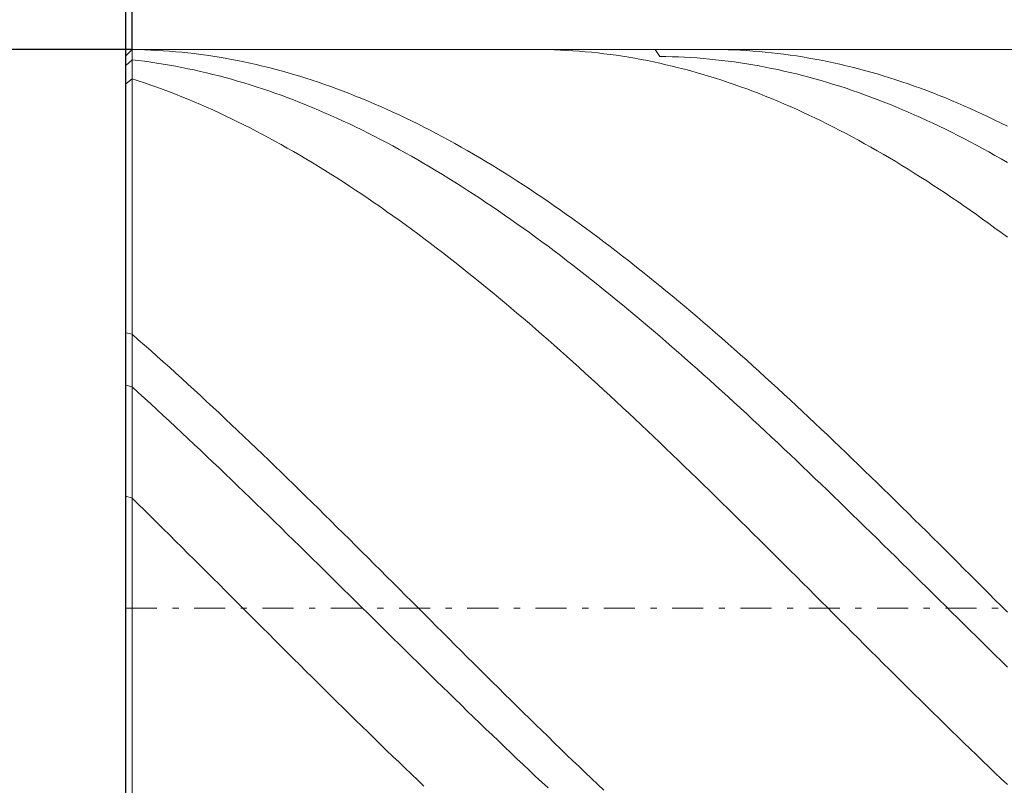
# Model space of a CAD drawing. Units: millimetres. Extents: x -135 to 143, y -100 to 100.
# Drawn here: x -40 to -24, y 0 to 13 of the extents above; entities that cross this region are included whole.
import ezdxf

# ---------------------------------------------------------------- set-up
doc = ezdxf.new("R2010")
doc.units = ezdxf.units.MM
doc.header["$MEASUREMENT"] = 0
doc.linetypes.add('DASHDOT', pattern=[1, 0.5, -0.25, 0, -0.25])
doc.layers.get('0').update_dxf_attribs({"lineweight": 0})
doc.layers.add('Bemassung', color=7, linetype='Continuous', lineweight=0)
doc.layers.add('Geo', color=7, linetype='Continuous', lineweight=0)
doc.styles.get("Standard").update_dxf_attribs({"font": 'Arial'})
doc.dimstyles.new('BEM-ISBE', dxfattribs={"dimtxt": 2.5, "dimasz": 2.5, "dimexe": 1.25, "dimexo": 0.625, "dimtad": 1, "dimdec": 3, "dimzin": 0, "dimdsep": 46, "dimtxsty": 'Standard', "dimblk": 'VDDIM_DEFAULT', "dimcen": 0.09, "dimadec": 3, "dimazin": 0, "dimtol": 1, "dimtm": 1e-09, "dimtfac": 0.5, "dimtdec": 3, "dimtmove": 0, "dimatfit": 3, "dimfxl": 1, "dimtolj": 1, "dimtzin": 0, "dimarcsym": 0})

# ---------------------------------------------------------------- blocks, each defined once
blk = doc.blocks.new('VDDIM_DEFAULT')
at = {"linetype": 'Continuous'}
blk.add_hatch(color=0, dxfattribs=at).paths.add_polyline_path([(0, 0), (-1, -0.1665), (-1, 0.1665)], flags=0)
at = {"color": 0, "linetype": 'Continuous'}
blk.add_lwpolyline([(0, 0), (-1, -0.1665), (-1, 0.1665), (0, 0)], dxfattribs=at)
blk = doc.blocks.new('*D3')
at = {"layer": 'Bemassung', "color": 0, "lineweight": -2}
for p, q in [((-38.546, -16.858), (-38.546, 29.142)), ((-38.446, 12.142), (-38.446, 18.142)), ((-58.964, 16.142), (-38.446, 16.142))]:
    blk.add_line(p, q, dxfattribs=at)
at = {"layer": 'Bemassung', "color": 0}
for p in [(-38.446, 12.142), (-38.546, -16.858)]:
    blk.add_point(p, dxfattribs=at)
at = {"layer": 'Bemassung', "color": 0, "lineweight": -2, "xscale": 2.5, "yscale": 2.5, "zscale": 2.5}
blk.add_blockref('VDDIM_DEFAULT', (-38.546, 16.142), dxfattribs=at)
at = {"layer": 'Bemassung', "color": 0, "lineweight": -2, "xscale": 2.5, "yscale": 2.5, "zscale": 2.5, "rotation": 180}
blk.add_blockref('VDDIM_DEFAULT', (-38.446, 16.142), dxfattribs=at)
at = {"layer": 'Bemassung', "color": 0, "insert": (-44.948, 16.808), "char_height": 2.5, "attachment_point": 8}
blk.add_mtext('0.1 x 45°', dxfattribs=at)
blk = doc.blocks.new('*D6')
at = {"layer": 'Bemassung', "color": 0, "lineweight": -2}
for p, q in [((-38.546, -16.858), (-38.546, 29.142)), ((-3.546, -5.858), (-3.546, -16.858)), ((-3.546, -14.858), (-38.546, -14.858))]:
    blk.add_line(p, q, dxfattribs=at)
at = {"layer": 'Bemassung', "color": 0}
for p in [(-3.546, -5.858), (-38.546, -16.858)]:
    blk.add_point(p, dxfattribs=at)
at = {"layer": 'Bemassung', "color": 0, "lineweight": -2, "xscale": 2.5, "yscale": 2.5, "zscale": 2.5, "rotation": 180}
blk.add_blockref('VDDIM_DEFAULT', (-38.546, -14.858), dxfattribs=at)
at = {"layer": 'Bemassung', "color": 0, "lineweight": -2, "xscale": 2.5, "yscale": 2.5, "zscale": 2.5}
blk.add_blockref('VDDIM_DEFAULT', (-3.546, -14.858), dxfattribs=at)
at = {"layer": 'Bemassung', "color": 0, "insert": (-20.541, -14.192), "char_height": 2.5, "attachment_point": 8}
blk.add_mtext('35', dxfattribs=at)
blk = doc.blocks.new('*D7')
at = {"layer": 'Bemassung', "color": 0, "lineweight": -2}
for p, q in [((-38.546, -16.858), (-38.546, 29.142)), ((54.454, 11.142), (54.454, 29.142)), ((54.454, 27.142), (-38.546, 27.142))]:
    blk.add_line(p, q, dxfattribs=at)
at = {"layer": 'Bemassung', "color": 0}
for p in [(54.454, 11.142), (-38.546, -16.858)]:
    blk.add_point(p, dxfattribs=at)
at = {"layer": 'Bemassung', "color": 0, "lineweight": -2, "xscale": 2.5, "yscale": 2.5, "zscale": 2.5, "rotation": 180}
blk.add_blockref('VDDIM_DEFAULT', (-38.546, 27.142), dxfattribs=at)
at = {"layer": 'Bemassung', "color": 0, "lineweight": -2, "xscale": 2.5, "yscale": 2.5, "zscale": 2.5}
blk.add_blockref('VDDIM_DEFAULT', (54.454, 27.142), dxfattribs=at)
at = {"layer": 'Bemassung', "color": 0, "insert": (7.954, 27.808), "char_height": 2.5, "attachment_point": 8}
blk.add_mtext('93', dxfattribs=at)
blk = doc.blocks.new('*D4')
at = {"layer": 'Bemassung', "color": 0, "lineweight": -2}
for p, q in [((-38.446, 12.142), (-50.546, 12.142)), ((-48.546, -5.858), (-48.546, 12.142)), ((-38.446, -5.858), (-50.546, -5.858))]:
    blk.add_line(p, q, dxfattribs=at)
at = {"layer": 'Bemassung', "color": 0}
for p in [(-38.446, 12.142), (-38.446, -5.858)]:
    blk.add_point(p, dxfattribs=at)
at = {"layer": 'Bemassung', "color": 0, "lineweight": -2, "xscale": 2.5, "yscale": 2.5, "zscale": 2.5}
for p, rotation in [((-48.546, 12.142), 90), ((-48.546, -5.858), 270)]:
    blk.add_blockref('VDDIM_DEFAULT', p, dxfattribs=dict(at, rotation=rotation))
at = {"layer": 'Bemassung', "color": 0, "insert": (-49.213, 3.142), "char_height": 2.5, "attachment_point": 8, "rotation": 90}
blk.add_mtext('Ø18', dxfattribs=at)

msp = doc.modelspace()

# ---------------------------------------------------------------- linework, layer by layer
at = {"layer": 'Geo'}
for p, q in [((-38.546, 12.0415), (-38.446, 12.1415)), ((-38.546, 12.0415), (-38.446, 12.141)), ((-38.446, 12.1415), (-3.546, 12.1415)), ((-38.446, 12.1415), (-38.446, -5.8585)), ((-38.446, 12.1415), (-38.446, -5.8585)), ((-38.446, 12.141), (-38.446, 12.141)), ((-38.446, 12.141), (-38.346, 12.1393)), ((-38.346, 12.1393), (-38.246, 12.1365)), ((-38.246, 12.1365), (-38.146, 12.1327)), ((-38.146, 12.1327), (-38.046, 12.1277)), ((-38.046, 12.1277), (-37.946, 12.1215)), ((-37.946, 12.1215), (-37.846, 12.1143)), ((-37.846, 12.1143), (-37.746, 12.106)), ((-37.746, 12.106), (-37.646, 12.0966)), ((-37.646, 12.0966), (-37.546, 12.086)), ((-37.546, 12.086), (-37.446, 12.0744)), ((-37.446, 12.0744), (-37.346, 12.0617)), ((-37.346, 12.0617), (-37.246, 12.0478)), ((-31.9487, 12.1415), (-31.946, 12.1415)), ((-31.946, 12.1415), (-31.846, 12.141)), ((-31.846, 12.141), (-31.746, 12.1393)), ((-31.746, 12.1393), (-31.646, 12.1365)), ((-31.646, 12.1365), (-31.546, 12.1325)), ((-31.546, 12.1325), (-31.446, 12.1275)), ((-31.446, 12.1275), (-31.346, 12.1214)), ((-31.346, 12.1214), (-31.246, 12.1141)), ((-31.246, 12.1141), (-31.146, 12.1058)), ((-31.146, 12.1058), (-31.046, 12.0963)), ((-31.046, 12.0963), (-30.946, 12.0857)), ((-30.946, 12.0857), (-30.846, 12.0741)), ((-30.846, 12.0741), (-30.746, 12.0613)), ((-30.746, 12.0613), (-30.646, 12.0474)), ((-30.0202, 12.1415), (-29.946, 12.0293)), ((-29.1213, 12.1415), (-29.046, 12.1412)), ((-29.046, 12.1412), (-28.946, 12.1398)), ((-28.946, 12.1398), (-28.846, 12.1373)), ((-28.846, 12.1373), (-28.746, 12.1337)), ((-28.746, 12.1337), (-28.646, 12.129)), ((-28.646, 12.129), (-28.546, 12.1232)), ((-28.546, 12.1232), (-28.446, 12.1162)), ((-28.446, 12.1162), (-28.346, 12.1082)), ((-28.346, 12.1082), (-28.246, 12.099)), ((-28.246, 12.099), (-28.146, 12.0888)), ((-28.146, 12.0888), (-28.046, 12.0774)), ((-28.046, 12.0774), (-27.946, 12.0649)), ((-27.946, 12.0649), (-27.846, 12.0513)), ((-38.546, 3.1415), (-38.546, 12.0415)), ((-38.546, 12.0415), (-38.546, -5.7585)), ((-38.546, 11.8838), (-38.446, 11.9749)), ((-38.446, 11.9749), (-38.446, 11.9749)), ((-38.446, 11.9749), (-38.346, 11.9634)), ((-38.346, 11.9634), (-38.246, 11.9508)), ((-38.246, 11.9508), (-38.146, 11.9371)), ((-38.146, 11.9371), (-38.046, 11.9224)), ((-38.046, 11.9224), (-37.946, 11.9066)), ((-37.946, 11.9066), (-37.846, 11.8897)), ((-37.246, 12.0478), (-37.146, 12.0329)), ((-37.146, 12.0329), (-37.046, 12.0168)), ((-37.046, 12.0168), (-36.946, 11.9997)), ((-36.946, 11.9997), (-36.846, 11.9815)), ((-36.846, 11.9815), (-36.746, 11.9621)), ((-36.746, 11.9621), (-36.646, 11.9417)), ((-36.646, 11.9417), (-36.546, 11.9202)), ((-36.546, 11.9202), (-36.446, 11.8977)), ((-36.446, 11.8977), (-36.346, 11.874)), ((-30.646, 12.0474), (-30.546, 12.0325)), ((-30.546, 12.0325), (-30.446, 12.0164)), ((-30.446, 12.0164), (-30.346, 11.9992)), ((-30.346, 11.9992), (-30.246, 11.981)), ((-30.246, 11.981), (-30.146, 11.9616)), ((-30.146, 11.9616), (-30.046, 11.9412)), ((-30.046, 11.9412), (-29.946, 11.9196)), ((-29.946, 12.0293), (-29.846, 12.0279)), ((-29.946, 11.9196), (-29.846, 11.897)), ((-29.846, 12.0279), (-29.746, 12.0254)), ((-29.846, 11.897), (-29.746, 11.8733)), ((-29.746, 12.0254), (-29.646, 12.0219)), ((-29.646, 12.0219), (-29.546, 12.0172)), ((-29.546, 12.0172), (-29.446, 12.0115)), ((-29.446, 12.0115), (-29.346, 12.0046)), ((-29.346, 12.0046), (-29.246, 11.9967)), ((-29.246, 11.9967), (-29.146, 11.9877)), ((-29.146, 11.9877), (-29.046, 11.9775)), ((-29.046, 11.9775), (-28.946, 11.9663)), ((-28.946, 11.9663), (-28.846, 11.954)), ((-28.846, 11.954), (-28.746, 11.9406)), ((-28.746, 11.9406), (-28.646, 11.9262)), ((-28.646, 11.9262), (-28.546, 11.9106)), ((-28.546, 11.9106), (-28.446, 11.8939)), ((-27.846, 12.0513), (-27.746, 12.0367)), ((-27.746, 12.0367), (-27.646, 12.0209)), ((-27.646, 12.0209), (-27.546, 12.004)), ((-27.546, 12.004), (-27.446, 11.9861)), ((-27.446, 11.9861), (-27.346, 11.967)), ((-27.346, 11.967), (-27.246, 11.9469)), ((-27.246, 11.9469), (-27.146, 11.9257)), ((-27.146, 11.9257), (-27.046, 11.9033)), ((-27.046, 11.9033), (-26.946, 11.88)), ((-37.846, 11.8897), (-37.746, 11.8717)), ((-37.746, 11.8717), (-37.646, 11.8526)), ((-37.646, 11.8526), (-37.546, 11.8324)), ((-37.546, 11.8324), (-37.446, 11.8112)), ((-37.446, 11.8112), (-37.346, 11.7889)), ((-37.346, 11.7889), (-37.246, 11.7656)), ((-37.246, 11.7656), (-37.146, 11.7412)), ((-37.146, 11.7412), (-37.046, 11.7157)), ((-36.346, 11.874), (-36.246, 11.8492)), ((-36.246, 11.8492), (-36.146, 11.8234)), ((-36.146, 11.8234), (-36.046, 11.7965)), ((-36.046, 11.7965), (-35.946, 11.7686)), ((-35.946, 11.7686), (-35.846, 11.7396)), ((-35.846, 11.7396), (-35.746, 11.7095)), ((-29.746, 11.8733), (-29.646, 11.8486)), ((-29.646, 11.8486), (-29.546, 11.8227)), ((-29.546, 11.8227), (-29.446, 11.7958)), ((-29.446, 11.7958), (-29.346, 11.7678)), ((-29.346, 11.7678), (-29.246, 11.7388)), ((-29.246, 11.7388), (-29.146, 11.7087)), ((-28.446, 11.8939), (-28.346, 11.8762)), ((-28.346, 11.8762), (-28.246, 11.8574)), ((-28.246, 11.8574), (-28.146, 11.8375)), ((-28.146, 11.8375), (-28.046, 11.8166)), ((-28.046, 11.8166), (-27.946, 11.7946)), ((-27.946, 11.7946), (-27.846, 11.7715)), ((-27.846, 11.7715), (-27.746, 11.7473)), ((-27.746, 11.7473), (-27.646, 11.7221)), ((-26.946, 11.88), (-26.846, 11.8555)), ((-26.846, 11.8555), (-26.746, 11.8299)), ((-26.746, 11.8299), (-26.646, 11.8033)), ((-26.646, 11.8033), (-26.546, 11.7756)), ((-26.546, 11.7756), (-26.446, 11.7469)), ((-26.446, 11.7469), (-26.346, 11.717)), ((-38.546, 11.5907), (-38.446, 11.6696)), ((-38.446, 11.6696), (-38.446, 11.6696)), ((-38.446, 11.6696), (-38.346, 11.6371)), ((-38.346, 11.6371), (-38.246, 11.6036)), ((-38.246, 11.6036), (-38.146, 11.569)), ((-37.046, 11.7157), (-36.946, 11.6891)), ((-36.946, 11.6891), (-36.846, 11.6615)), ((-36.846, 11.6615), (-36.746, 11.6329)), ((-36.746, 11.6329), (-36.646, 11.6032)), ((-36.646, 11.6032), (-36.546, 11.5724)), ((-35.746, 11.7095), (-35.646, 11.6783)), ((-35.646, 11.6783), (-35.546, 11.6462)), ((-35.546, 11.6462), (-35.446, 11.6129)), ((-35.446, 11.6129), (-35.346, 11.5786)), ((-35.346, 11.5786), (-35.246, 11.5433)), ((-29.146, 11.7087), (-29.046, 11.6775)), ((-29.046, 11.6775), (-28.946, 11.6453)), ((-28.946, 11.6453), (-28.846, 11.612)), ((-28.846, 11.612), (-28.746, 11.5777)), ((-27.646, 11.7221), (-27.546, 11.6958)), ((-27.546, 11.6958), (-27.446, 11.6685)), ((-27.446, 11.6685), (-27.346, 11.6401)), ((-27.346, 11.6401), (-27.246, 11.6106)), ((-27.246, 11.6106), (-27.146, 11.5802)), ((-27.146, 11.5802), (-27.046, 11.5486)), ((-26.346, 11.717), (-26.246, 11.6862)), ((-26.246, 11.6862), (-26.146, 11.6542)), ((-26.146, 11.6542), (-26.046, 11.6212)), ((-26.046, 11.6212), (-25.946, 11.5872)), ((-25.946, 11.5872), (-25.846, 11.5521)), ((-38.146, 11.569), (-38.046, 11.5334)), ((-38.046, 11.5334), (-37.946, 11.4968)), ((-37.946, 11.4968), (-37.846, 11.4591)), ((-37.846, 11.4591), (-37.746, 11.4204)), ((-37.746, 11.4204), (-37.646, 11.3806)), ((-36.546, 11.5724), (-36.446, 11.5407)), ((-36.446, 11.5407), (-36.346, 11.5078)), ((-36.346, 11.5078), (-36.246, 11.474)), ((-36.246, 11.474), (-36.146, 11.4391)), ((-36.146, 11.4391), (-36.046, 11.4032)), ((-35.246, 11.5433), (-35.146, 11.5069)), ((-35.146, 11.5069), (-35.046, 11.4695)), ((-35.046, 11.4695), (-34.946, 11.4311)), ((-34.946, 11.4311), (-34.846, 11.3916)), ((-28.746, 11.5777), (-28.646, 11.5423)), ((-28.646, 11.5423), (-28.546, 11.5059)), ((-28.546, 11.5059), (-28.446, 11.4685)), ((-28.446, 11.4685), (-28.346, 11.4301)), ((-28.346, 11.4301), (-28.246, 11.3906)), ((-27.046, 11.5486), (-26.946, 11.5161)), ((-26.946, 11.5161), (-26.846, 11.4825)), ((-26.846, 11.4825), (-26.746, 11.4479)), ((-26.746, 11.4479), (-26.646, 11.4122)), ((-25.846, 11.5521), (-25.746, 11.516)), ((-25.746, 11.516), (-25.646, 11.4789)), ((-25.646, 11.4789), (-25.546, 11.4407)), ((-25.546, 11.4407), (-25.446, 11.4015)), ((-37.646, 11.3806), (-37.546, 11.3399)), ((-37.546, 11.3399), (-37.446, 11.2981)), ((-37.446, 11.2981), (-37.346, 11.2554)), ((-36.046, 11.4032), (-35.946, 11.3663)), ((-35.946, 11.3663), (-35.846, 11.3283)), ((-35.846, 11.3283), (-35.746, 11.2894)), ((-35.746, 11.2894), (-35.646, 11.2494)), ((-34.846, 11.3916), (-34.746, 11.3512)), ((-34.746, 11.3512), (-34.646, 11.3097)), ((-34.646, 11.3097), (-34.546, 11.2672)), ((-34.546, 11.2672), (-34.446, 11.2237)), ((-28.246, 11.3906), (-28.146, 11.3501)), ((-28.146, 11.3501), (-28.046, 11.3086)), ((-28.046, 11.3086), (-27.946, 11.266)), ((-27.946, 11.266), (-27.846, 11.2225)), ((-26.646, 11.4122), (-26.546, 11.3755)), ((-26.546, 11.3755), (-26.446, 11.3378)), ((-26.446, 11.3378), (-26.346, 11.2991)), ((-26.346, 11.2991), (-26.246, 11.2594)), ((-25.446, 11.4015), (-25.346, 11.3613)), ((-25.346, 11.3613), (-25.246, 11.3201)), ((-25.246, 11.3201), (-25.146, 11.2778)), ((-25.146, 11.2778), (-25.046, 11.2346)), ((-37.346, 11.2554), (-37.246, 11.2116)), ((-37.246, 11.2116), (-37.146, 11.1668)), ((-37.146, 11.1668), (-37.046, 11.1211)), ((-37.046, 11.1211), (-36.946, 11.0743)), ((-35.646, 11.2494), (-35.546, 11.2085)), ((-35.546, 11.2085), (-35.446, 11.1665)), ((-35.446, 11.1665), (-35.346, 11.1236)), ((-35.346, 11.1236), (-35.246, 11.0796)), ((-34.446, 11.2237), (-34.346, 11.1792)), ((-34.346, 11.1792), (-34.246, 11.1337)), ((-34.246, 11.1337), (-34.146, 11.0872)), ((-27.846, 11.2225), (-27.746, 11.178)), ((-27.746, 11.178), (-27.646, 11.1325)), ((-27.646, 11.1325), (-27.546, 11.086)), ((-26.246, 11.2594), (-26.146, 11.2187)), ((-26.146, 11.2187), (-26.046, 11.177)), ((-26.046, 11.177), (-25.946, 11.1343)), ((-25.946, 11.1343), (-25.846, 11.0906)), ((-25.046, 11.2346), (-24.946, 11.1903)), ((-24.946, 11.1903), (-24.846, 11.1451)), ((-24.846, 11.1451), (-24.746, 11.0988)), ((-36.946, 11.0743), (-36.846, 11.0266)), ((-36.846, 11.0266), (-36.746, 10.9779)), ((-36.746, 10.9779), (-36.646, 10.9282)), ((-35.246, 11.0796), (-35.146, 11.0347)), ((-35.146, 11.0347), (-35.046, 10.9888)), ((-35.046, 10.9888), (-34.946, 10.942)), ((-34.146, 11.0872), (-34.046, 11.0398)), ((-34.046, 11.0398), (-33.946, 10.9914)), ((-33.946, 10.9914), (-33.846, 10.942)), ((-27.546, 11.086), (-27.446, 11.0385)), ((-27.446, 11.0385), (-27.346, 10.9901)), ((-27.346, 10.9901), (-27.246, 10.9406)), ((-25.846, 11.0906), (-25.746, 11.046)), ((-25.746, 11.046), (-25.646, 11.0003)), ((-25.646, 11.0003), (-25.546, 10.9537)), ((-25.546, 10.9537), (-25.446, 10.9061)), ((-24.746, 11.0988), (-24.646, 11.0516)), ((-24.646, 11.0516), (-24.546, 11.0034)), ((-24.546, 11.0034), (-24.446, 10.9543)), ((-24.446, 10.9543), (-24.346, 10.9042)), ((-36.646, 10.9282), (-36.546, 10.8776)), ((-36.546, 10.8776), (-36.446, 10.826)), ((-36.446, 10.826), (-36.346, 10.7735)), ((-34.946, 10.942), (-34.846, 10.8942)), ((-34.846, 10.8942), (-34.746, 10.8454)), ((-34.746, 10.8454), (-34.646, 10.7957)), ((-34.646, 10.7957), (-34.546, 10.745)), ((-33.846, 10.942), (-33.746, 10.8916)), ((-33.746, 10.8916), (-33.646, 10.8403)), ((-33.646, 10.8403), (-33.546, 10.788)), ((-33.546, 10.788), (-33.446, 10.7348)), ((-27.246, 10.9406), (-27.146, 10.8902)), ((-27.146, 10.8902), (-27.046, 10.8389)), ((-27.046, 10.8389), (-26.946, 10.7866)), ((-26.946, 10.7866), (-26.846, 10.7334)), ((-25.446, 10.9061), (-25.346, 10.8576)), ((-25.346, 10.8576), (-25.246, 10.8081)), ((-25.246, 10.8081), (-25.146, 10.7576)), ((-36.346, 10.7735), (-36.246, 10.72)), ((-36.246, 10.72), (-36.146, 10.6656)), ((-36.146, 10.6656), (-36.046, 10.6103)), ((-34.546, 10.745), (-34.446, 10.6934)), ((-34.446, 10.6934), (-34.346, 10.6409)), ((-34.346, 10.6409), (-34.246, 10.5874)), ((-33.446, 10.7348), (-33.346, 10.6806)), ((-33.346, 10.6806), (-33.246, 10.6256)), ((-26.846, 10.7334), (-26.746, 10.6792)), ((-26.746, 10.6792), (-26.646, 10.6241)), ((-25.146, 10.7576), (-25.046, 10.7063)), ((-25.046, 10.7063), (-24.946, 10.654)), ((-24.946, 10.654), (-24.846, 10.6007)), ((-36.046, 10.6103), (-35.946, 10.554)), ((-35.946, 10.554), (-35.846, 10.4969)), ((-35.846, 10.4969), (-35.746, 10.4388)), ((-34.246, 10.5874), (-34.146, 10.533)), ((-34.146, 10.533), (-34.046, 10.4777)), ((-34.046, 10.4777), (-33.946, 10.4215)), ((-33.246, 10.6256), (-33.146, 10.5696)), ((-33.146, 10.5696), (-33.046, 10.5126)), ((-33.046, 10.5126), (-32.946, 10.4548)), ((-26.646, 10.6241), (-26.546, 10.5681)), ((-26.546, 10.5681), (-26.446, 10.5111)), ((-26.446, 10.5111), (-26.346, 10.4533)), ((-24.846, 10.6007), (-24.746, 10.5466)), ((-24.746, 10.5466), (-24.646, 10.4915)), ((-24.646, 10.4915), (-24.546, 10.4355)), ((-35.746, 10.4388), (-35.646, 10.3798)), ((-35.646, 10.3798), (-35.546, 10.3199)), ((-35.546, 10.3199), (-35.446, 10.2592)), ((-33.946, 10.4215), (-33.846, 10.3644)), ((-33.846, 10.3644), (-33.746, 10.3064)), ((-32.946, 10.4548), (-32.846, 10.3961)), ((-32.846, 10.3961), (-32.746, 10.3364)), ((-32.746, 10.3364), (-32.646, 10.2759)), ((-26.346, 10.4533), (-26.246, 10.3945)), ((-26.246, 10.3945), (-26.146, 10.3348)), ((-26.146, 10.3348), (-26.046, 10.2743)), ((-24.546, 10.4355), (-24.446, 10.3786)), ((-24.446, 10.3786), (-24.346, 10.3209)), ((-35.446, 10.2592), (-35.346, 10.1975)), ((-35.346, 10.1975), (-35.246, 10.135)), ((-33.746, 10.3064), (-33.646, 10.2475)), ((-33.646, 10.2475), (-33.546, 10.1878)), ((-33.546, 10.1878), (-33.446, 10.1271)), ((-32.646, 10.2759), (-32.546, 10.2145)), ((-32.546, 10.2145), (-32.446, 10.1523)), ((-32.446, 10.1523), (-32.346, 10.0891)), ((-26.046, 10.2743), (-25.946, 10.2129)), ((-25.946, 10.2129), (-25.846, 10.1506)), ((-35.246, 10.135), (-35.146, 10.0716)), ((-35.146, 10.0716), (-35.046, 10.0074)), ((-35.046, 10.0074), (-34.946, 9.9423)), ((-33.446, 10.1271), (-33.346, 10.0657)), ((-33.346, 10.0657), (-33.246, 10.0033)), ((-33.246, 10.0033), (-33.146, 9.9401)), ((-32.346, 10.0891), (-32.246, 10.0251)), ((-32.246, 10.0251), (-32.146, 9.9603)), ((-25.846, 10.1506), (-25.746, 10.0874)), ((-25.746, 10.0874), (-25.646, 10.0234)), ((-25.646, 10.0234), (-25.546, 9.9585)), ((-34.946, 9.9423), (-34.846, 9.8764)), ((-34.846, 9.8764), (-34.746, 9.8097)), ((-33.146, 9.9401), (-33.046, 9.8761)), ((-33.046, 9.8761), (-32.946, 9.8112)), ((-32.146, 9.9603), (-32.046, 9.8946)), ((-32.046, 9.8946), (-31.946, 9.8281)), ((-25.546, 9.9585), (-25.446, 9.8928)), ((-25.446, 9.8928), (-25.346, 9.8263)), ((-34.746, 9.8097), (-34.646, 9.7421)), ((-34.646, 9.7421), (-34.546, 9.6737)), ((-32.946, 9.8112), (-32.846, 9.7455)), ((-32.846, 9.7455), (-32.746, 9.679)), ((-32.746, 9.679), (-32.646, 9.6117)), ((-31.946, 9.8281), (-31.846, 9.7607)), ((-31.846, 9.7607), (-31.746, 9.6926)), ((-31.746, 9.6926), (-31.646, 9.6236)), ((-25.346, 9.8263), (-25.246, 9.7589)), ((-25.246, 9.7589), (-25.146, 9.6907)), ((-25.146, 9.6907), (-25.046, 9.6217)), ((-34.546, 9.6737), (-34.446, 9.6045)), ((-34.446, 9.6045), (-34.346, 9.5345)), ((-34.346, 9.5345), (-34.246, 9.4638)), ((-32.646, 9.6117), (-32.546, 9.5436)), ((-32.546, 9.5436), (-32.446, 9.4747)), ((-31.646, 9.6236), (-31.546, 9.5538)), ((-31.546, 9.5538), (-31.446, 9.4832)), ((-25.046, 9.6217), (-24.946, 9.552)), ((-24.946, 9.552), (-24.846, 9.4814)), ((-34.246, 9.4638), (-34.146, 9.3922)), ((-34.146, 9.3922), (-34.046, 9.3199)), ((-32.446, 9.4747), (-32.346, 9.4051)), ((-32.346, 9.4051), (-32.246, 9.3346)), ((-31.446, 9.4832), (-31.346, 9.4119)), ((-31.346, 9.4119), (-31.246, 9.3398)), ((-24.846, 9.4814), (-24.746, 9.41)), ((-24.746, 9.41), (-24.646, 9.3379)), ((-34.046, 9.3199), (-33.946, 9.2468)), ((-33.946, 9.2468), (-33.846, 9.1729)), ((-32.246, 9.3346), (-32.146, 9.2634)), ((-32.146, 9.2634), (-32.046, 9.1914)), ((-31.246, 9.3398), (-31.146, 9.2669)), ((-31.146, 9.2669), (-31.046, 9.1933)), ((-24.646, 9.3379), (-24.546, 9.2649)), ((-24.546, 9.2649), (-24.446, 9.1913)), ((-33.846, 9.1729), (-33.746, 9.0983)), ((-33.746, 9.0983), (-33.646, 9.023)), ((-32.046, 9.1914), (-31.946, 9.1187)), ((-31.946, 9.1187), (-31.846, 9.0452)), ((-31.846, 9.0452), (-31.746, 8.9711)), ((-31.046, 9.1933), (-30.946, 9.1189)), ((-30.946, 9.1189), (-30.846, 9.0437)), ((-30.846, 9.0437), (-30.746, 8.9679)), ((-24.446, 9.1913), (-24.346, 9.1169)), ((-33.646, 9.023), (-33.546, 8.9469)), ((-33.546, 8.9469), (-33.446, 8.8702)), ((-31.746, 8.9711), (-31.646, 8.8961)), ((-31.646, 8.8961), (-31.546, 8.8205)), ((-30.746, 8.9679), (-30.646, 8.8913)), ((-30.646, 8.8913), (-30.546, 8.814)), ((-33.446, 8.8702), (-33.346, 8.7927)), ((-33.346, 8.7927), (-33.246, 8.7145)), ((-31.546, 8.8205), (-31.446, 8.7442)), ((-31.446, 8.7442), (-31.346, 8.6672)), ((-30.546, 8.814), (-30.446, 8.736)), ((-30.446, 8.736), (-30.346, 8.6574)), ((-33.246, 8.7145), (-33.146, 8.6357)), ((-33.146, 8.6357), (-33.046, 8.5561)), ((-31.346, 8.6672), (-31.246, 8.5895)), ((-31.246, 8.5895), (-31.146, 8.5112)), ((-30.346, 8.6574), (-30.246, 8.578)), ((-30.246, 8.578), (-30.146, 8.498)), ((-33.046, 8.5561), (-32.946, 8.4759)), ((-32.946, 8.4759), (-32.846, 8.395)), ((-31.146, 8.5112), (-31.046, 8.4321)), ((-31.046, 8.4321), (-30.946, 8.3524)), ((-30.146, 8.498), (-30.046, 8.4173)), ((-30.046, 8.4173), (-29.946, 8.3359)), ((-32.846, 8.395), (-32.746, 8.3135)), ((-32.746, 8.3135), (-32.646, 8.2314)), ((-30.946, 8.3524), (-30.846, 8.2721)), ((-30.846, 8.2721), (-30.746, 8.1912)), ((-29.946, 8.3359), (-29.846, 8.254)), ((-29.846, 8.254), (-29.746, 8.1713)), ((-32.646, 8.2314), (-32.546, 8.1486)), ((-32.546, 8.1486), (-32.446, 8.0652)), ((-30.746, 8.1912), (-30.646, 8.1096)), ((-30.646, 8.1096), (-30.546, 8.0274)), ((-29.746, 8.1713), (-29.646, 8.0881)), ((-32.446, 8.0652), (-32.346, 7.9812)), ((-32.346, 7.9812), (-32.246, 7.8965)), ((-30.546, 8.0274), (-30.446, 7.9446)), ((-30.446, 7.9446), (-30.346, 7.8612)), ((-29.646, 8.0881), (-29.546, 8.0043)), ((-29.546, 8.0043), (-29.446, 7.9198)), ((-32.246, 7.8965), (-32.146, 7.8114)), ((-32.146, 7.8114), (-32.046, 7.7256)), ((-30.346, 7.8612), (-30.246, 7.7772)), ((-30.246, 7.7772), (-30.146, 7.6927)), ((-29.446, 7.9198), (-29.346, 7.8348)), ((-29.346, 7.8348), (-29.246, 7.7492)), ((-32.046, 7.7256), (-31.946, 7.6392)), ((-31.946, 7.6392), (-31.846, 7.5523)), ((-30.146, 7.6927), (-30.046, 7.6076)), ((-29.246, 7.7492), (-29.146, 7.663)), ((-29.146, 7.663), (-29.046, 7.5762)), ((-38.546, 7.5794), (-38.446, 7.5547)), ((-38.446, 7.5547), (-38.446, 7.5547)), ((-38.446, 7.5547), (-38.346, 7.4672)), ((-38.346, 7.4672), (-38.246, 7.3793)), ((-31.846, 7.5523), (-31.746, 7.4649)), ((-31.746, 7.4649), (-31.646, 7.3769)), ((-30.046, 7.6076), (-29.946, 7.5219)), ((-29.946, 7.5219), (-29.846, 7.4357)), ((-29.046, 7.5762), (-28.946, 7.489)), ((-28.946, 7.489), (-28.846, 7.4011)), ((-38.246, 7.3793), (-38.146, 7.2908)), ((-31.646, 7.3769), (-31.546, 7.2884)), ((-29.846, 7.4357), (-29.746, 7.349)), ((-29.746, 7.349), (-29.646, 7.2618)), ((-28.846, 7.4011), (-28.746, 7.3128)), ((-28.746, 7.3128), (-28.646, 7.2239)), ((-38.146, 7.2908), (-38.046, 7.2018)), ((-38.046, 7.2018), (-37.946, 7.1123)), ((-31.546, 7.2884), (-31.446, 7.1994)), ((-31.446, 7.1994), (-31.346, 7.1099)), ((-29.646, 7.2618), (-29.546, 7.174)), ((-29.546, 7.174), (-29.446, 7.0858)), ((-28.646, 7.2239), (-28.546, 7.1345)), ((-37.946, 7.1123), (-37.846, 7.0223)), ((-37.846, 7.0223), (-37.746, 6.9319)), ((-31.346, 7.1099), (-31.246, 7.0199)), ((-31.246, 7.0199), (-31.146, 6.9295)), ((-29.446, 7.0858), (-29.346, 6.997)), ((-29.346, 6.997), (-29.246, 6.9078)), ((-28.546, 7.1345), (-28.446, 7.0447)), ((-28.446, 7.0447), (-28.346, 6.9543)), ((-37.746, 6.9319), (-37.646, 6.8409)), ((-37.646, 6.8409), (-37.546, 6.7495)), ((-31.146, 6.9295), (-31.046, 6.8385)), ((-31.046, 6.8385), (-30.946, 6.7471)), ((-29.246, 6.9078), (-29.146, 6.8181)), ((-28.346, 6.9543), (-28.246, 6.8635)), ((-28.246, 6.8635), (-28.146, 6.7722)), ((-38.546, 6.7332), (-38.446, 6.7056)), ((-38.446, 6.7056), (-38.446, 6.7056)), ((-38.446, 6.7056), (-38.346, 6.6149)), ((-37.546, 6.7495), (-37.446, 6.6577)), ((-30.946, 6.7471), (-30.846, 6.6553)), ((-29.146, 6.8181), (-29.046, 6.728)), ((-29.046, 6.728), (-28.946, 6.6374)), ((-28.146, 6.7722), (-28.046, 6.6805)), ((-28.046, 6.6805), (-27.946, 6.5883)), ((-38.346, 6.6149), (-38.246, 6.5238)), ((-38.246, 6.5238), (-38.146, 6.4322)), ((-37.446, 6.6577), (-37.346, 6.5654)), ((-37.346, 6.5654), (-37.246, 6.4728)), ((-30.846, 6.6553), (-30.746, 6.563)), ((-30.746, 6.563), (-30.646, 6.4703)), ((-28.946, 6.6374), (-28.846, 6.5464)), ((-28.846, 6.5464), (-28.746, 6.455)), ((-27.946, 6.5883), (-27.846, 6.4958)), ((-38.146, 6.4322), (-38.046, 6.3403)), ((-37.246, 6.4728), (-37.146, 6.3797)), ((-37.146, 6.3797), (-37.046, 6.2862)), ((-30.646, 6.4703), (-30.546, 6.3772)), ((-30.546, 6.3772), (-30.446, 6.2837)), ((-28.746, 6.455), (-28.646, 6.3631)), ((-28.646, 6.3631), (-28.546, 6.2709)), ((-27.846, 6.4958), (-27.746, 6.4028)), ((-27.746, 6.4028), (-27.646, 6.3094)), ((-38.046, 6.3403), (-37.946, 6.248)), ((-37.946, 6.248), (-37.846, 6.1552)), ((-37.046, 6.2862), (-36.946, 6.1923)), ((-36.946, 6.1923), (-36.846, 6.098)), ((-30.446, 6.2837), (-30.346, 6.1898)), ((-30.346, 6.1898), (-30.246, 6.0955)), ((-28.546, 6.2709), (-28.446, 6.1783)), ((-27.646, 6.3094), (-27.546, 6.2156)), ((-27.546, 6.2156), (-27.446, 6.1214)), ((-37.846, 6.1552), (-37.746, 6.0622)), ((-37.746, 6.0622), (-37.646, 5.9687)), ((-36.846, 6.098), (-36.746, 6.0034)), ((-30.246, 6.0955), (-30.146, 6.0008)), ((-28.446, 6.1783), (-28.346, 6.0853)), ((-28.346, 6.0853), (-28.246, 5.9919)), ((-27.446, 6.1214), (-27.346, 6.0268)), ((-37.646, 5.9687), (-37.546, 5.8749)), ((-37.546, 5.8749), (-37.446, 5.7808)), ((-36.746, 6.0034), (-36.646, 5.9084)), ((-36.646, 5.9084), (-36.546, 5.8131)), ((-30.146, 6.0008), (-30.046, 5.9059)), ((-30.046, 5.9059), (-29.946, 5.8105)), ((-28.246, 5.9919), (-28.146, 5.8982)), ((-28.146, 5.8982), (-28.046, 5.8041)), ((-27.346, 6.0268), (-27.246, 5.932)), ((-27.246, 5.932), (-27.146, 5.8367)), ((-37.446, 5.7808), (-37.346, 5.6863)), ((-36.546, 5.8131), (-36.446, 5.7174)), ((-36.446, 5.7174), (-36.346, 5.6214)), ((-29.946, 5.8105), (-29.846, 5.7149)), ((-29.846, 5.7149), (-29.746, 5.6189)), ((-28.046, 5.8041), (-27.946, 5.7097)), ((-27.146, 5.8367), (-27.046, 5.7411)), ((-27.046, 5.7411), (-26.946, 5.6452)), ((-37.346, 5.6863), (-37.246, 5.5915)), ((-37.246, 5.5915), (-37.146, 5.4965)), ((-36.346, 5.6214), (-36.246, 5.5251)), ((-29.746, 5.6189), (-29.646, 5.5226)), ((-27.946, 5.7097), (-27.846, 5.615)), ((-27.846, 5.615), (-27.746, 5.52)), ((-26.946, 5.6452), (-26.846, 5.549)), ((-37.146, 5.4965), (-37.046, 5.4011)), ((-37.046, 5.4011), (-36.946, 5.3054)), ((-36.246, 5.5251), (-36.146, 5.4286)), ((-36.146, 5.4286), (-36.046, 5.3317)), ((-29.646, 5.5226), (-29.546, 5.426)), ((-29.546, 5.426), (-29.446, 5.3291)), ((-27.746, 5.52), (-27.646, 5.4247)), ((-27.646, 5.4247), (-27.546, 5.3292)), ((-26.846, 5.549), (-26.746, 5.4525)), ((-26.746, 5.4525), (-26.646, 5.3557)), ((-36.946, 5.3054), (-36.846, 5.2095)), ((-36.046, 5.3317), (-35.946, 5.2346)), ((-35.946, 5.2346), (-35.846, 5.1372)), ((-29.446, 5.3291), (-29.346, 5.232)), ((-27.546, 5.3292), (-27.446, 5.2333)), ((-26.646, 5.3557), (-26.546, 5.2587)), ((-26.546, 5.2587), (-26.446, 5.1614)), ((-36.846, 5.2095), (-36.746, 5.1133)), ((-36.746, 5.1133), (-36.646, 5.0169)), ((-35.846, 5.1372), (-35.746, 5.0396)), ((-29.346, 5.232), (-29.246, 5.1346)), ((-29.246, 5.1346), (-29.146, 5.037)), ((-27.446, 5.2333), (-27.346, 5.1372)), ((-27.346, 5.1372), (-27.246, 5.0408)), ((-26.446, 5.1614), (-26.346, 5.0638)), ((-38.546, 4.9442), (-38.446, 4.9148)), ((-36.646, 5.0169), (-36.546, 4.9203)), ((-36.546, 4.9203), (-36.446, 4.8234)), ((-35.746, 5.0396), (-35.646, 4.9417)), ((-35.646, 4.9417), (-35.546, 4.8436)), ((-29.146, 5.037), (-29.046, 4.9391)), ((-29.046, 4.9391), (-28.946, 4.841)), ((-27.246, 5.0408), (-27.146, 4.9443)), ((-27.146, 4.9443), (-27.046, 4.8474)), ((-26.346, 5.0638), (-26.246, 4.966)), ((-26.246, 4.966), (-26.146, 4.8679)), ((-38.446, 4.9148), (-38.446, 4.9148)), ((-38.446, 4.9148), (-38.346, 4.8167)), ((-38.346, 4.8167), (-38.246, 4.7183)), ((-36.446, 4.8234), (-36.346, 4.7263)), ((-35.546, 4.8436), (-35.446, 4.7453)), ((-28.946, 4.841), (-28.846, 4.7427)), ((-27.046, 4.8474), (-26.946, 4.7504)), ((-26.146, 4.8679), (-26.046, 4.7697)), ((-26.046, 4.7697), (-25.946, 4.6712)), ((-38.246, 4.7183), (-38.146, 4.6198)), ((-38.146, 4.6198), (-38.046, 4.521)), ((-36.346, 4.7263), (-36.246, 4.6291)), ((-36.246, 4.6291), (-36.146, 4.5316)), ((-35.446, 4.7453), (-35.346, 4.6468)), ((-35.346, 4.6468), (-35.246, 4.5481)), ((-28.846, 4.7427), (-28.746, 4.6442)), ((-28.746, 4.6442), (-28.646, 4.5455)), ((-26.946, 4.7504), (-26.846, 4.6532)), ((-26.846, 4.6532), (-26.746, 4.5558)), ((-25.946, 4.6712), (-25.846, 4.5726)), ((-38.046, 4.521), (-37.946, 4.4221)), ((-36.146, 4.5316), (-36.046, 4.434)), ((-35.246, 4.5481), (-35.146, 4.4493)), ((-35.146, 4.4493), (-35.046, 4.3503)), ((-28.646, 4.5455), (-28.546, 4.4467)), ((-28.546, 4.4467), (-28.446, 4.3476)), ((-26.746, 4.5558), (-26.646, 4.4582)), ((-26.646, 4.4582), (-26.546, 4.3605)), ((-25.846, 4.5726), (-25.746, 4.4738)), ((-25.746, 4.4738), (-25.646, 4.3748)), ((-37.946, 4.4221), (-37.846, 4.3231)), ((-37.846, 4.3231), (-37.746, 4.2239)), ((-36.046, 4.434), (-35.946, 4.3362)), ((-35.946, 4.3362), (-35.846, 4.2383)), ((-35.046, 4.3503), (-34.946, 4.2511)), ((-28.446, 4.3476), (-28.346, 4.2485)), ((-26.546, 4.3605), (-26.446, 4.2626)), ((-25.646, 4.3748), (-25.546, 4.2757)), ((-37.746, 4.2239), (-37.646, 4.1245)), ((-37.646, 4.1245), (-37.546, 4.0251)), ((-35.846, 4.2383), (-35.746, 4.1402)), ((-35.746, 4.1402), (-35.646, 4.042)), ((-34.946, 4.2511), (-34.846, 4.1518)), ((-34.846, 4.1518), (-34.746, 4.0524)), ((-28.346, 4.2485), (-28.246, 4.1492)), ((-28.246, 4.1492), (-28.146, 4.0497)), ((-26.446, 4.2626), (-26.346, 4.1645)), ((-26.346, 4.1645), (-26.246, 4.0664)), ((-25.546, 4.2757), (-25.446, 4.1764)), ((-25.446, 4.1764), (-25.346, 4.077)), ((-37.546, 4.0251), (-37.446, 3.9255)), ((-35.646, 4.042), (-35.546, 3.9437)), ((-34.746, 4.0524), (-34.646, 3.9528)), ((-28.146, 4.0497), (-28.046, 3.9502)), ((-26.246, 4.0664), (-26.146, 3.9681)), ((-26.146, 3.9681), (-26.046, 3.8697)), ((-25.346, 4.077), (-25.246, 3.9775)), ((-25.246, 3.9775), (-25.146, 3.8779)), ((-37.446, 3.9255), (-37.346, 3.8258)), ((-37.346, 3.8258), (-37.246, 3.7261)), ((-35.546, 3.9437), (-35.446, 3.8453)), ((-35.446, 3.8453), (-35.346, 3.7468)), ((-34.646, 3.9528), (-34.546, 3.8532)), ((-34.546, 3.8532), (-34.446, 3.7535)), ((-28.046, 3.9502), (-27.946, 3.8505)), ((-27.946, 3.8505), (-27.846, 3.7508)), ((-26.046, 3.8697), (-25.946, 3.7713)), ((-25.146, 3.8779), (-25.046, 3.7782)), ((-37.246, 3.7261), (-37.146, 3.6263)), ((-35.346, 3.7468), (-35.246, 3.6483)), ((-35.246, 3.6483), (-35.146, 3.5497)), ((-34.446, 3.7535), (-34.346, 3.6537)), ((-34.346, 3.6537), (-34.246, 3.5538)), ((-27.846, 3.7508), (-27.746, 3.651)), ((-27.746, 3.651), (-27.646, 3.5511)), ((-25.946, 3.7713), (-25.846, 3.6727)), ((-25.846, 3.6727), (-25.746, 3.5741)), ((-25.046, 3.7782), (-24.946, 3.6784)), ((-24.946, 3.6784), (-24.846, 3.5785)), ((-37.146, 3.6263), (-37.046, 3.5264)), ((-37.046, 3.5264), (-36.946, 3.4264)), ((-35.146, 3.5497), (-35.046, 3.451)), ((-34.246, 3.5538), (-34.146, 3.4539)), ((-27.646, 3.5511), (-27.546, 3.4512)), ((-25.746, 3.5741), (-25.646, 3.4754)), ((-24.846, 3.5785), (-24.746, 3.4786)), ((-36.946, 3.4264), (-36.846, 3.3265)), ((-35.046, 3.451), (-34.946, 3.3523)), ((-34.946, 3.3523), (-34.846, 3.2535)), ((-34.146, 3.4539), (-34.046, 3.3539)), ((-34.046, 3.3539), (-33.946, 3.2539)), ((-27.546, 3.4512), (-27.446, 3.3513)), ((-27.446, 3.3513), (-27.346, 3.2513)), ((-25.646, 3.4754), (-25.546, 3.3767)), ((-25.546, 3.3767), (-25.446, 3.278)), ((-24.746, 3.4786), (-24.646, 3.3787)), ((-24.646, 3.3787), (-24.546, 3.2787)), ((-36.846, 3.3265), (-36.746, 3.2265)), ((-36.746, 3.2265), (-36.646, 3.1265)), ((-34.846, 3.2535), (-34.746, 3.1548)), ((-33.946, 3.2539), (-33.846, 3.1539)), ((-27.346, 3.2513), (-27.246, 3.1513)), ((-25.446, 3.278), (-25.346, 3.1792)), ((-25.346, 3.1792), (-25.246, 3.0805)), ((-24.546, 3.2787), (-24.446, 3.1787)), ((-24.446, 3.1787), (-24.346, 3.0787)), ((-38.546, 3.1415), (-38.546, -5.7585)), ((-36.646, 3.1265), (-36.546, 3.0265)), ((-36.546, 3.0265), (-36.446, 2.9265)), ((-34.746, 3.1548), (-34.646, 3.056)), ((-34.646, 3.056), (-34.546, 2.9573)), ((-33.846, 3.1539), (-33.746, 3.0539)), ((-33.746, 3.0539), (-33.646, 2.9539)), ((-27.246, 3.1513), (-27.146, 3.0513)), ((-27.146, 3.0513), (-27.046, 2.9513)), ((-25.246, 3.0805), (-25.146, 2.9817)), ((-36.446, 2.9265), (-36.346, 2.8266)), ((-34.546, 2.9573), (-34.446, 2.8586)), ((-34.446, 2.8586), (-34.346, 2.7599)), ((-33.646, 2.9539), (-33.546, 2.854)), ((-27.046, 2.9513), (-26.946, 2.8513)), ((-25.146, 2.9817), (-25.046, 2.883)), ((-25.046, 2.883), (-24.946, 2.7843)), ((-36.346, 2.8266), (-36.246, 2.7266)), ((-36.246, 2.7266), (-36.146, 2.6268)), ((-34.346, 2.7599), (-34.246, 2.6612)), ((-33.546, 2.854), (-33.446, 2.7541)), ((-33.446, 2.7541), (-33.346, 2.6542)), ((-26.946, 2.8513), (-26.846, 2.7514)), ((-26.846, 2.7514), (-26.746, 2.6515)), ((-24.946, 2.7843), (-24.846, 2.6857)), ((-36.146, 2.6268), (-36.046, 2.527)), ((-34.246, 2.6612), (-34.146, 2.5627)), ((-34.146, 2.5627), (-34.046, 2.4641)), ((-33.346, 2.6542), (-33.246, 2.5543)), ((-33.246, 2.5543), (-33.146, 2.4546)), ((-26.746, 2.6515), (-26.646, 2.5517)), ((-26.646, 2.5517), (-26.546, 2.452)), ((-24.846, 2.6857), (-24.746, 2.5871)), ((-24.746, 2.5871), (-24.646, 2.4885)), ((-36.046, 2.527), (-35.946, 2.4272)), ((-35.946, 2.4272), (-35.846, 2.3276)), ((-34.046, 2.4641), (-33.946, 2.3657)), ((-33.146, 2.4546), (-33.046, 2.3549)), ((-26.546, 2.452), (-26.446, 2.3523)), ((-24.646, 2.4885), (-24.546, 2.3901)), ((-24.546, 2.3901), (-24.446, 2.2917)), ((-35.846, 2.3276), (-35.746, 2.2281)), ((-35.746, 2.2281), (-35.646, 2.1286)), ((-33.946, 2.3657), (-33.846, 2.2674)), ((-33.846, 2.2674), (-33.746, 2.1692)), ((-33.046, 2.3549), (-32.946, 2.2554)), ((-32.946, 2.2554), (-32.846, 2.1559)), ((-26.446, 2.3523), (-26.346, 2.2527)), ((-26.346, 2.2527), (-26.246, 2.1533)), ((-24.446, 2.2917), (-24.346, 2.1935)), ((-35.646, 2.1286), (-35.546, 2.0293)), ((-33.746, 2.1692), (-33.646, 2.0711)), ((-33.646, 2.0711), (-33.546, 1.9731)), ((-32.846, 2.1559), (-32.746, 2.0566)), ((-26.246, 2.1533), (-26.146, 2.0539)), ((-35.546, 2.0293), (-35.446, 1.9302)), ((-35.446, 1.9302), (-35.346, 1.8312)), ((-33.546, 1.9731), (-33.446, 1.8753)), ((-32.746, 2.0566), (-32.646, 1.9574)), ((-32.646, 1.9574), (-32.546, 1.8583)), ((-26.146, 2.0539), (-26.046, 1.9547)), ((-26.046, 1.9547), (-25.946, 1.8557)), ((-35.346, 1.8312), (-35.246, 1.7323)), ((-33.446, 1.8753), (-33.346, 1.7776)), ((-33.346, 1.7776), (-33.246, 1.6801)), ((-32.546, 1.8583), (-32.446, 1.7594)), ((-32.446, 1.7594), (-32.346, 1.6607)), ((-25.946, 1.8557), (-25.846, 1.7568)), ((-25.846, 1.7568), (-25.746, 1.6581)), ((-35.246, 1.7323), (-35.146, 1.6336)), ((-35.146, 1.6336), (-35.046, 1.5352)), ((-33.246, 1.6801), (-33.146, 1.5828)), ((-32.346, 1.6607), (-32.246, 1.5622)), ((-25.746, 1.6581), (-25.646, 1.5595)), ((-35.046, 1.5352), (-34.946, 1.4369)), ((-34.946, 1.4369), (-34.846, 1.3388)), ((-33.146, 1.5828), (-33.046, 1.4857)), ((-33.046, 1.4857), (-32.946, 1.3887)), ((-32.246, 1.5622), (-32.146, 1.4638)), ((-32.146, 1.4638), (-32.046, 1.3657)), ((-25.646, 1.5595), (-25.546, 1.4612)), ((-25.546, 1.4612), (-25.446, 1.3631)), ((-34.846, 1.3388), (-34.746, 1.2409)), ((-32.946, 1.3887), (-32.846, 1.292)), ((-32.846, 1.292), (-32.746, 1.1956)), ((-32.046, 1.3657), (-31.946, 1.2677)), ((-25.446, 1.3631), (-25.346, 1.2651)), ((-34.746, 1.2409), (-34.646, 1.1433)), ((-34.646, 1.1433), (-34.546, 1.0459)), ((-32.746, 1.1956), (-32.646, 1.0993)), ((-31.946, 1.2677), (-31.846, 1.17)), ((-31.846, 1.17), (-31.746, 1.0726)), ((-25.346, 1.2651), (-25.246, 1.1675)), ((-25.246, 1.1675), (-25.146, 1.07)), ((-34.546, 1.0459), (-34.446, 0.9488)), ((-32.646, 1.0993), (-32.546, 1.0033)), ((-32.546, 1.0033), (-32.446, 0.9076)), ((-31.746, 1.0726), (-31.646, 0.9754)), ((-31.646, 0.9754), (-31.546, 0.8785)), ((-25.146, 1.07), (-25.046, 0.9728)), ((-25.046, 0.9728), (-24.946, 0.8759)), ((-34.446, 0.9488), (-34.346, 0.8519)), ((-34.346, 0.8519), (-34.246, 0.7554)), ((-32.446, 0.9076), (-32.346, 0.8122)), ((-32.346, 0.8122), (-32.246, 0.717)), ((-31.546, 0.8785), (-31.446, 0.7818)), ((-24.946, 0.8759), (-24.846, 0.7793)), ((-34.246, 0.7554), (-34.146, 0.6591)), ((-34.146, 0.6591), (-34.046, 0.5631)), ((-32.246, 0.717), (-32.146, 0.6221)), ((-31.446, 0.7818), (-31.346, 0.6855)), ((-31.346, 0.6855), (-31.246, 0.5894)), ((-24.846, 0.7793), (-24.746, 0.6829)), ((-24.746, 0.6829), (-24.646, 0.5869)), ((-34.046, 0.5631), (-33.946, 0.4675)), ((-32.146, 0.6221), (-32.046, 0.5276)), ((-32.046, 0.5276), (-31.946, 0.4334)), ((-31.246, 0.5894), (-31.146, 0.4937)), ((-31.146, 0.4937), (-31.046, 0.3983)), ((-24.646, 0.5869), (-24.546, 0.4912)), ((-24.546, 0.4912), (-24.446, 0.3958)), ((-33.946, 0.4675), (-33.846, 0.3722)), ((-33.846, 0.3722), (-33.746, 0.2772)), ((-31.946, 0.4334), (-31.846, 0.3395)), ((-31.846, 0.3395), (-31.746, 0.2459)), ((-31.046, 0.3983), (-30.946, 0.3032)), ((-24.446, 0.3958), (-24.346, 0.3007)), ((-30.946, 0.3032), (-30.846, 0.2085))]:
    msp.add_line(p, q, dxfattribs=at)
at = {"layer": 'Geo', "linetype": 'Dashdot'}
msp.add_line((-38.546, 3.1415), (54.454, 3.1415), dxfattribs=at)

# ---------------------------------------------------------------- dimensions: what is measured, and where the dimension line sits
at = {"layer": 'Bemassung'}
for base, p1, p2, text, picture, middle in [((-38.546, 27.1415), (54.454, 11.1415), (-38.546, -16.8585), '93', '*D7', (7.954, 27.8082)), ((-38.446, 16.1415), (-38.546, -16.8585), (-38.446, 12.1415), '0.1 x 45°', '*D3', (-44.9482, 16.8082)), ((-38.546, -14.8585), (-3.546, -5.8585), (-38.546, -16.8585), '35', '*D6', (-20.5409, -14.1918))]:
    dim = msp.add_linear_dim(base=base, p1=p1, p2=p2, text=text, dimstyle='BEM-ISBE', override={"dimgap": 0.625, "dimlfac": 1, "dimzin": 8, "dimtol": 0, "dimlim": 0, "dimtzin": 8}, dxfattribs=at)
    dim.commit()
    dim.dimension.update_dxf_attribs({"geometry": picture, "text_midpoint": middle})
dim = msp.add_linear_dim(base=(-48.546, 12.1415), p1=(-38.446, -5.8585), p2=(-38.446, 12.1415), angle=90, text='Ø18', dimstyle='BEM-ISBE', override={"dimgap": 0.625, "dimlfac": 1, "dimzin": 8, "dimtol": 0, "dimlim": 0, "dimtzin": 8}, dxfattribs=at)
dim.commit()
dim.dimension.update_dxf_attribs({"geometry": '*D4', "text_midpoint": (-49.2127, 3.1415)})

doc.saveas('drawing.dxf')
